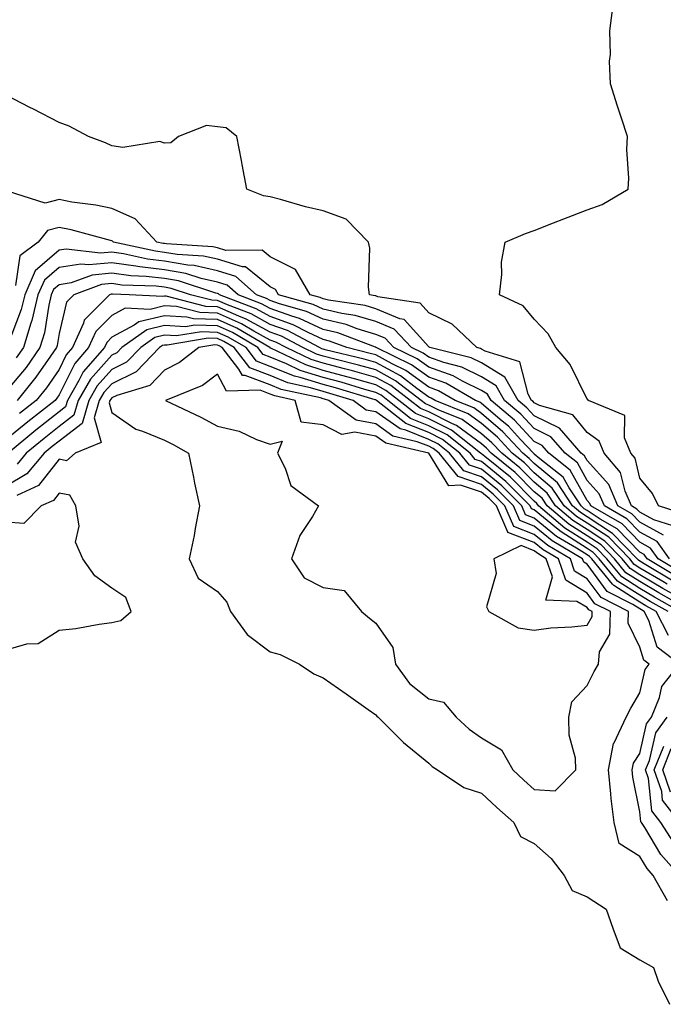
# Model space of a CAD drawing. Units: inches. Extents: x 936803 to 939443, y 7208138 to 7210778.
# Drawn here: x 937251 to 937372, y 7210488 to 7210674 of the extents above; entities that cross this region are included whole.
import ezdxf

# ---------------------------------------------------------------- set-up
doc = ezdxf.new("R2010")
doc.units = ezdxf.units.IN
doc.header["$MEASUREMENT"] = 0
doc.layers.add('Contour_93687208', color=7, linetype='Continuous', true_color=0x900c1f)

msp = doc.modelspace()

# ---------------------------------------------------------------- linework, layer by layer
at = {"layer": 'Contour_93687208'}
for points in [[(937376.5, 7210580.38, 3223), (937371.58, 7210581.92, 3223), (937370.42, 7210584.28, 3223), (937368.05, 7210587.19, 3223), (937367.12, 7210590.98, 3223), (937366.33, 7210591.92, 3223), (937365.14, 7210594.83, 3223), (937365.21, 7210599.09, 3223), (937358.31, 7210601.92, 3223), (937358.18, 7210602.06, 3223), (937358.05, 7210602.17, 3223), (937354.85, 7210608.72, 3223), (937352.15, 7210611.92, 3223), (937350.7, 7210614.56, 3223), (937348.05, 7210617.31, 3223), (937345.94, 7210619.81, 3223), (937341.43, 7210621.92, 3223), (937341.92, 7210625.79, 3223), (937341.84, 7210628.13, 3223), (937342.52, 7210631.92, 3223), (937346.41, 7210633.56, 3223), (937348.05, 7210634.13, 3223), (937351.68, 7210635.55, 3223), (937353.65, 7210636.31, 3223), (937358.05, 7210638.03, 3223), (937360.92, 7210639.05, 3223), (937365.83, 7210641.92, 3223), (937365.96, 7210644.01, 3223), (937365.59, 7210649.46, 3223), (937365.72, 7210651.92, 3223), (937364.59, 7210655.38, 3223), (937363.81, 7210657.68, 3223), (937362.47, 7210661.92, 3223), (937362.3, 7210666.18, 3223), (937362.5, 7210667.47, 3223), (937362.38, 7210671.92, 3223), (937362.99, 7210676.86, 3223)], [(937374.29, 7210578.15, 3224), (937370.68, 7210579.3, 3224), (937368.05, 7210580.75, 3224), (937367.47, 7210581.33, 3224), (937366.46, 7210581.92, 3224), (937365.26, 7210584.71, 3224), (937364.38, 7210588.25, 3224), (937361.28, 7210591.92, 3224), (937360.34, 7210594.21, 3224), (937358.05, 7210595.85, 3224), (937355.34, 7210599.21, 3224), (937349.02, 7210600.94, 3224), (937348.05, 7210601.43, 3224), (937347.82, 7210601.69, 3224), (937347.53, 7210601.92, 3224), (937346.87, 7210603.09, 3224), (937345.33, 7210609.21, 3224), (937338.72, 7210611.26, 3224), (937338.05, 7210611.65, 3224), (937337.87, 7210611.74, 3224), (937337.15, 7210611.92, 3224), (937332.5, 7210616.37, 3224), (937328.05, 7210618.54, 3224), (937326.45, 7210620.32, 3224), (937318.4, 7210621.57, 3224), (937318.05, 7210621.72, 3224), (937317.89, 7210621.76, 3224), (937316.81, 7210621.92, 3224), (937316.63, 7210623.35, 3224), (937316.91, 7210630.77, 3224), (937316.68, 7210631.92, 3224), (937312.41, 7210636.28, 3224), (937308.05, 7210637.84, 3224), (937304.71, 7210638.58, 3224), (937300.01, 7210639.97, 3224), (937298.05, 7210640.46, 3224), (937296.78, 7210640.65, 3224), (937293.64, 7210641.92, 3224), (937292.72, 7210646.59, 3224), (937292.58, 7210647.39, 3224), (937291.71, 7210651.92, 3224), (937289.69, 7210653.56, 3224), (937288.05, 7210653.72, 3224), (937285.96, 7210654.01, 3224), (937280.68, 7210651.92, 3224), (937279.24, 7210650.73, 3224), (937278.05, 7210650.65, 3224), (937277.12, 7210650.98, 3224), (937270.16, 7210649.81, 3224), (937268.05, 7210650.14, 3224), (937266.82, 7210650.69, 3224), (937263.6, 7210651.92, 3224), (937259.99, 7210653.85, 3224), (937258.05, 7210654.54, 3224), (937253.22, 7210657.08, 3224), (937252.54, 7210657.43, 3224), (937248.05, 7210659.75, 3224)], [(937372.51, 7210576.37, 3225), (937368.05, 7210578.85, 3225), (937366.54, 7210580.42, 3225), (937363.89, 7210581.92, 3225), (937362.13, 7210586, 3225), (937358.05, 7210590.55, 3225), (937357.56, 7210591.43, 3225), (937356.95, 7210591.92, 3225), (937352.79, 7210596.67, 3225), (937348.05, 7210598.99, 3225), (937346.65, 7210600.51, 3225), (937344.97, 7210601.92, 3225), (937342.48, 7210606.35, 3225), (937338.05, 7210609.03, 3225), (937336.11, 7210609.99, 3225), (937328.26, 7210611.92, 3225), (937328.15, 7210612.02, 3225), (937328.05, 7210612.08, 3225), (937323.39, 7210617.25, 3225), (937322.59, 7210617.39, 3225), (937318.05, 7210619.28, 3225), (937316.02, 7210619.89, 3225), (937309.08, 7210620.88, 3225), (937308.05, 7210621.14, 3225), (937307.51, 7210621.39, 3225), (937305.61, 7210621.92, 3225), (937302.82, 7210626.69, 3225), (937298.05, 7210629.11, 3225), (937296.49, 7210630.36, 3225), (937289.63, 7210630.34, 3225), (937288.05, 7210630.83, 3225), (937287.16, 7210631.02, 3225), (937278.41, 7210631.57, 3225), (937278.05, 7210631.63, 3225), (937277.79, 7210631.65, 3225), (937276.58, 7210631.92, 3225), (937272.45, 7210636.31, 3225), (937268.05, 7210638.25, 3225), (937265.03, 7210638.89, 3225), (937260.47, 7210639.5, 3225), (937258.05, 7210639.95, 3225), (937255.41, 7210639.28, 3225), (937248.47, 7210641.49, 3225)], [(937373.64, 7210571.92, 3226), (937371.29, 7210575.16, 3226), (937368.05, 7210576.94, 3226), (937365.6, 7210579.48, 3226), (937361.33, 7210581.92, 3226), (937360.34, 7210584.21, 3226), (937358.05, 7210586.76, 3226), (937356.21, 7210590.08, 3226), (937353.89, 7210591.92, 3226), (937351.16, 7210595.03, 3226), (937348.05, 7210596.57, 3226), (937345.48, 7210599.34, 3226), (937342.41, 7210601.92, 3226), (937340.84, 7210604.71, 3226), (937338.05, 7210606.39, 3226), (937334.34, 7210608.21, 3226), (937330.9, 7210609.07, 3226), (937328.05, 7210610.08, 3226), (937326.99, 7210610.85, 3226), (937324.79, 7210611.92, 3226), (937321.52, 7210615.4, 3226), (937318.05, 7210616.84, 3226), (937314.14, 7210618.01, 3226), (937311.59, 7210618.38, 3226), (937308.05, 7210619.21, 3226), (937306.2, 7210620.06, 3226), (937299.63, 7210621.92, 3226), (937299.05, 7210622.92, 3226), (937298.05, 7210623.42, 3226), (937293.34, 7210627.21, 3226), (937292.76, 7210627.21, 3226), (937288.05, 7210628.66, 3226), (937285.39, 7210629.26, 3226), (937280.41, 7210629.56, 3226), (937278.05, 7210629.97, 3226), (937276.3, 7210630.18, 3226), (937268.34, 7210631.92, 3226), (937268.2, 7210632.08, 3226), (937268.05, 7210632.13, 3226), (937267.77, 7210632.19, 3226), (937260.36, 7210634.22, 3226), (937258.05, 7210634.67, 3226), (937255.86, 7210634.11, 3226), (937254.07, 7210631.92, 3226), (937250.64, 7210629.32, 3226), (937249.78, 7210623.66, 3226)], [(937375.6, 7210569.46, 3227), (937371.53, 7210571.92, 3227), (937370.06, 7210573.93, 3227), (937368.05, 7210575.05, 3227), (937364.67, 7210578.54, 3227), (937358.76, 7210581.92, 3227), (937358.54, 7210582.41, 3227), (937358.05, 7210582.97, 3227), (937354.86, 7210588.72, 3227), (937350.83, 7210591.92, 3227), (937349.53, 7210593.4, 3227), (937348.05, 7210594.13, 3227), (937344.31, 7210598.19, 3227), (937339.85, 7210601.92, 3227), (937339.2, 7210603.07, 3227), (937338.05, 7210603.78, 3227), (937334.42, 7210605.55, 3227), (937332.68, 7210606.55, 3227), (937328.05, 7210608.19, 3227), (937325.89, 7210609.77, 3227), (937321.46, 7210611.92, 3227), (937319.81, 7210613.68, 3227), (937318.05, 7210614.4, 3227), (937314.51, 7210615.47, 3227), (937312.4, 7210616.28, 3227), (937308.05, 7210617.29, 3227), (937304.89, 7210618.76, 3227), (937299.77, 7210620.2, 3227), (937298.05, 7210620.83, 3227), (937297.34, 7210621.22, 3227), (937295.46, 7210621.92, 3227), (937291.55, 7210625.42, 3227), (937288.05, 7210626.49, 3227), (937283.62, 7210627.49, 3227), (937282.41, 7210627.56, 3227), (937278.05, 7210628.31, 3227), (937274.82, 7210628.7, 3227), (937270.28, 7210629.69, 3227), (937268.05, 7210630.01, 3227), (937265.92, 7210629.79, 3227), (937259.39, 7210630.57, 3227), (937258.05, 7210630.36, 3227), (937253.52, 7210626.45, 3227), (937251.55, 7210621.92, 3227), (937250.87, 7210619.11, 3227), (937248.25, 7210612.12, 3227)], [(937374.8, 7210568.68, 3228), (937369.41, 7210571.92, 3228), (937368.84, 7210572.7, 3228), (937368.05, 7210573.15, 3228), (937363.73, 7210577.6, 3228), (937360.54, 7210579.42, 3228), (937358.05, 7210581.06, 3228), (937357.52, 7210581.39, 3228), (937356.89, 7210581.92, 3228), (937354.63, 7210585.34, 3228), (937353.5, 7210587.37, 3228), (937349.11, 7210590.85, 3228), (937348.05, 7210591.76, 3228), (937347.97, 7210591.84, 3228), (937347.87, 7210591.92, 3228), (937345.43, 7210594.54, 3228), (937343.15, 7210597.02, 3228), (937341.97, 7210597.99, 3228), (937338.05, 7210601.35, 3228), (937337.72, 7210601.59, 3228), (937336.91, 7210601.92, 3228), (937331.29, 7210605.16, 3228), (937328.05, 7210606.3, 3228), (937324.8, 7210608.68, 3228), (937318.12, 7210611.92, 3228), (937318.09, 7210611.96, 3228), (937318.05, 7210611.98, 3228), (937317.97, 7210612, 3228), (937310.84, 7210614.71, 3228), (937308.05, 7210615.36, 3228), (937303.58, 7210617.45, 3228), (937302.11, 7210617.86, 3228), (937298.05, 7210619.32, 3228), (937296.37, 7210620.24, 3228), (937291.95, 7210621.92, 3228), (937289.89, 7210623.76, 3228), (937288.05, 7210624.32, 3228), (937284.95, 7210625.03, 3228), (937282.09, 7210625.96, 3228), (937278.05, 7210626.67, 3228), (937273.34, 7210627.21, 3228), (937272.6, 7210627.37, 3228), (937268.05, 7210628.01, 3228), (937263.72, 7210627.58, 3228), (937262.2, 7210627.76, 3228), (937258.05, 7210627.1, 3228), (937255.27, 7210624.69, 3228), (937254.06, 7210621.92, 3228), (937252.89, 7210617.08, 3228), (937252.71, 7210616.57, 3228), (937251.32, 7210611.92, 3228), (937249.96, 7210610.01, 3228)], [(937374.01, 7210567.88, 3229), (937369.18, 7210570.79, 3229), (937368.05, 7210571.47, 3229), (937367.77, 7210571.65, 3229), (937367.54, 7210571.92, 3229), (937362.85, 7210576.72, 3229), (937358.05, 7210579.85, 3229), (937356.79, 7210580.65, 3229), (937355.29, 7210581.92, 3229), (937352.41, 7210586.28, 3229), (937348.05, 7210589.97, 3229), (937347.08, 7210590.94, 3229), (937345.87, 7210591.92, 3229), (937342.1, 7210595.96, 3229), (937338.05, 7210599.44, 3229), (937336.62, 7210600.49, 3229), (937333.09, 7210601.92, 3229), (937329.89, 7210603.76, 3229), (937328.05, 7210604.4, 3229), (937323.71, 7210607.58, 3229), (937321.14, 7210608.83, 3229), (937318.05, 7210610.53, 3229), (937316.97, 7210610.83, 3229), (937312.52, 7210611.92, 3229), (937309.28, 7210613.15, 3229), (937308.05, 7210613.44, 3229), (937305.2, 7210614.77, 3229), (937302.39, 7210616.26, 3229), (937298.05, 7210617.84, 3229), (937295.4, 7210619.28, 3229), (937288.43, 7210621.92, 3229), (937288.23, 7210622.1, 3229), (937288.05, 7210622.15, 3229), (937287.75, 7210622.21, 3229), (937280.68, 7210624.56, 3229), (937278.05, 7210625.01, 3229), (937274.55, 7210625.42, 3229), (937271.65, 7210625.51, 3229), (937268.05, 7210626.02, 3229), (937264.31, 7210625.65, 3229), (937260.33, 7210624.21, 3229), (937258.05, 7210623.83, 3229), (937257.02, 7210622.96, 3229), (937256.58, 7210621.92, 3229), (937256.11, 7210619.99, 3229), (937255.27, 7210614.69, 3229), (937254.44, 7210611.92, 3229), (937251.8, 7210608.17, 3229), (937248.05, 7210603.64, 3229)], [(937373.22, 7210567.1, 3230), (937372.38, 7210567.6, 3230), (937368.05, 7210570.16, 3230), (937366.98, 7210570.85, 3230), (937366.11, 7210571.92, 3230), (937362.13, 7210576, 3230), (937358.05, 7210578.66, 3230), (937356.05, 7210579.93, 3230), (937353.68, 7210581.92, 3230), (937351.44, 7210585.32, 3230), (937348.05, 7210588.19, 3230), (937346.19, 7210590.06, 3230), (937343.88, 7210591.92, 3230), (937341.07, 7210594.95, 3230), (937338.05, 7210597.53, 3230), (937335.52, 7210599.38, 3230), (937329.27, 7210601.92, 3230), (937328.49, 7210602.37, 3230), (937328.05, 7210602.53, 3230), (937325.82, 7210604.15, 3230), (937322.69, 7210606.57, 3230), (937318.05, 7210609.11, 3230), (937315.86, 7210609.73, 3230), (937308.43, 7210611.53, 3230), (937308.05, 7210611.65, 3230), (937307.84, 7210611.71, 3230), (937307.39, 7210611.92, 3230), (937301.3, 7210615.16, 3230), (937298.05, 7210616.33, 3230), (937294.44, 7210618.31, 3230), (937289.97, 7210620.01, 3230), (937288.05, 7210620.85, 3230), (937287.01, 7210620.88, 3230), (937282.97, 7210621.92, 3230), (937279.27, 7210623.13, 3230), (937278.05, 7210623.35, 3230), (937276.43, 7210623.54, 3230), (937269.91, 7210623.78, 3230), (937268.05, 7210624.05, 3230), (937266.12, 7210623.85, 3230), (937260.85, 7210621.92, 3230), (937259.45, 7210620.51, 3230), (937258.05, 7210614.62, 3230), (937257.68, 7210612.29, 3230), (937257.57, 7210611.92, 3230), (937256.41, 7210610.28, 3230), (937253.67, 7210606.3, 3230), (937250.12, 7210601.92, 3230)], [(937375.36, 7210564.62, 3231), (937372.41, 7210566.28, 3231), (937368.05, 7210568.87, 3231), (937366.19, 7210570.06, 3231), (937364.67, 7210571.92, 3231), (937361.4, 7210575.28, 3231), (937358.05, 7210577.45, 3231), (937355.32, 7210579.19, 3231), (937352.08, 7210581.92, 3231), (937350.48, 7210584.34, 3231), (937348.05, 7210586.41, 3231), (937345.3, 7210589.17, 3231), (937341.88, 7210591.92, 3231), (937340.03, 7210593.91, 3231), (937338.05, 7210595.59, 3231), (937334.41, 7210598.29, 3231), (937329.83, 7210600.14, 3231), (937328.05, 7210601.04, 3231), (937327.42, 7210601.3, 3231), (937326.61, 7210601.92, 3231), (937321.77, 7210605.65, 3231), (937318.05, 7210607.68, 3231), (937314.74, 7210608.62, 3231), (937310.26, 7210609.71, 3231), (937308.05, 7210610.3, 3231), (937306.81, 7210610.69, 3231), (937304.23, 7210611.92, 3231), (937300.2, 7210614.07, 3231), (937298.05, 7210614.85, 3231), (937293.47, 7210617.33, 3231), (937292.12, 7210617.86, 3231), (937288.05, 7210619.63, 3231), (937285.85, 7210619.71, 3231), (937278.32, 7210621.65, 3231), (937278.05, 7210621.67, 3231), (937277.72, 7210621.59, 3231), (937271.34, 7210621.92, 3231), (937268.17, 7210622.04, 3231), (937268.05, 7210622.06, 3231), (937267.93, 7210622.04, 3231), (937267.6, 7210621.92, 3231), (937262.82, 7210617.15, 3231), (937262.67, 7210616.55, 3231), (937260.6, 7210611.92, 3231), (937259.42, 7210610.55, 3231), (937258.05, 7210607.8, 3231), (937255.65, 7210604.32, 3231), (937253.7, 7210601.92, 3231), (937250.54, 7210599.42, 3231)], [(937377.87, 7210561.92, 3232), (937371.6, 7210565.47, 3232), (937368.05, 7210567.58, 3232), (937365.4, 7210569.26, 3232), (937363.24, 7210571.92, 3232), (937360.68, 7210574.54, 3232), (937358.05, 7210576.26, 3232), (937354.59, 7210578.46, 3232), (937350.47, 7210581.92, 3232), (937349.51, 7210583.38, 3232), (937348.05, 7210584.62, 3232), (937344.41, 7210588.29, 3232), (937339.89, 7210591.92, 3232), (937339, 7210592.88, 3232), (937338.05, 7210593.68, 3232), (937333.31, 7210597.17, 3232), (937332.43, 7210597.53, 3232), (937328.05, 7210599.73, 3232), (937326.49, 7210600.36, 3232), (937324.51, 7210601.92, 3232), (937320.86, 7210604.73, 3232), (937318.05, 7210606.28, 3232), (937313.64, 7210607.51, 3232), (937312.09, 7210607.88, 3232), (937308.05, 7210608.95, 3232), (937305.78, 7210609.65, 3232), (937301.07, 7210611.92, 3232), (937299.1, 7210612.97, 3232), (937298.05, 7210613.35, 3232), (937294.91, 7210615.06, 3232), (937292.58, 7210616.45, 3232), (937288.05, 7210618.42, 3232), (937284.69, 7210618.56, 3232), (937280.28, 7210619.69, 3232), (937278.05, 7210619.81, 3232), (937275.28, 7210619.15, 3232), (937270.57, 7210619.4, 3232), (937268.05, 7210618.03, 3232), (937264.99, 7210614.99, 3232), (937263.62, 7210611.92, 3232), (937261.03, 7210608.93, 3232), (937258.05, 7210602.96, 3232), (937257.63, 7210602.35, 3232), (937257.29, 7210601.92, 3232), (937252.12, 7210597.86, 3232), (937248.05, 7210594.5, 3232)], [(937375.62, 7210561.92, 3233), (937370.78, 7210564.65, 3233), (937368.05, 7210566.28, 3233), (937364.61, 7210568.48, 3233), (937361.8, 7210571.92, 3233), (937359.95, 7210573.81, 3233), (937358.05, 7210575.06, 3233), (937353.86, 7210577.72, 3233), (937348.87, 7210581.92, 3233), (937348.54, 7210582.41, 3233), (937348.05, 7210582.84, 3233), (937343.52, 7210587.39, 3233), (937338.71, 7210591.26, 3233), (937338.05, 7210591.8, 3233), (937337.96, 7210591.84, 3233), (937337.89, 7210591.92, 3233), (937332.39, 7210596.26, 3233), (937328.05, 7210598.42, 3233), (937325.55, 7210599.42, 3233), (937322.4, 7210601.92, 3233), (937319.94, 7210603.81, 3233), (937318.05, 7210604.85, 3233), (937313.98, 7210605.98, 3233), (937312.55, 7210606.41, 3233), (937308.05, 7210607.6, 3233), (937304.76, 7210608.64, 3233), (937298.17, 7210611.8, 3233), (937298.05, 7210611.84, 3233), (937298, 7210611.86, 3233), (937297.96, 7210611.92, 3233), (937291.74, 7210615.61, 3233), (937288.05, 7210617.23, 3233), (937283.53, 7210617.39, 3233), (937282.24, 7210617.72, 3233), (937278.05, 7210617.97, 3233), (937273.18, 7210616.8, 3233), (937272.3, 7210616.16, 3233), (937268.05, 7210613.87, 3233), (937267.07, 7210612.9, 3233), (937266.63, 7210611.92, 3233), (937262.64, 7210607.33, 3233), (937261.83, 7210605.71, 3233), (937259.64, 7210601.92, 3233), (937259.29, 7210600.69, 3233), (937258.05, 7210599.73, 3233), (937253.68, 7210596.28, 3233), (937248.4, 7210591.92, 3233)], [(937373.38, 7210561.92, 3234), (937369.97, 7210563.85, 3234), (937368.05, 7210564.99, 3234), (937363.82, 7210567.7, 3234), (937360.36, 7210571.92, 3234), (937359.22, 7210573.09, 3234), (937358.05, 7210573.85, 3234), (937353.12, 7210577, 3234), (937352.22, 7210577.74, 3234), (937348.05, 7210581.16, 3234), (937347.5, 7210581.37, 3234), (937347.27, 7210581.92, 3234), (937342.67, 7210586.55, 3234), (937338.05, 7210590.34, 3234), (937336.88, 7210590.75, 3234), (937335.93, 7210591.92, 3234), (937331.52, 7210595.4, 3234), (937328.05, 7210597.13, 3234), (937324.62, 7210598.5, 3234), (937320.29, 7210601.92, 3234), (937319.02, 7210602.9, 3234), (937318.05, 7210603.42, 3234), (937315.96, 7210604.01, 3234), (937311.49, 7210605.36, 3234), (937308.05, 7210606.28, 3234), (937303.73, 7210607.6, 3234), (937301.1, 7210608.87, 3234), (937298.05, 7210610.1, 3234), (937296.73, 7210610.59, 3234), (937295.71, 7210611.92, 3234), (937290.9, 7210614.77, 3234), (937288.05, 7210616.02, 3234), (937283.79, 7210616.18, 3234), (937282.01, 7210615.88, 3234), (937278.05, 7210616.12, 3234), (937274.67, 7210615.3, 3234), (937269.94, 7210611.92, 3234), (937269.01, 7210610.96, 3234), (937268.05, 7210610.49, 3234), (937264, 7210605.96, 3234), (937261.65, 7210601.92, 3234), (937260.85, 7210599.13, 3234), (937258.05, 7210596.98, 3234), (937255.23, 7210594.73, 3234), (937251.82, 7210591.92, 3234), (937250.1, 7210589.87, 3234)], [(937373.48, 7210557.35, 3235), (937371.13, 7210561.92, 3235), (937369.16, 7210563.03, 3235), (937368.05, 7210563.7, 3235), (937363.13, 7210566.84, 3235), (937363.03, 7210566.9, 3235), (937362.87, 7210567.1, 3235), (937358.93, 7210571.92, 3235), (937358.49, 7210572.37, 3235), (937358.05, 7210572.66, 3235), (937356.02, 7210573.95, 3235), (937352.28, 7210576.16, 3235), (937348.05, 7210579.62, 3235), (937346.39, 7210580.26, 3235), (937345.68, 7210581.92, 3235), (937341.87, 7210585.75, 3235), (937338.05, 7210588.89, 3235), (937335.8, 7210589.67, 3235), (937333.96, 7210591.92, 3235), (937330.65, 7210594.52, 3235), (937328.05, 7210595.83, 3235), (937323.69, 7210597.56, 3235), (937318.18, 7210601.92, 3235), (937318.1, 7210601.98, 3235), (937318.05, 7210602, 3235), (937317.93, 7210602.04, 3235), (937310.42, 7210604.3, 3235), (937308.05, 7210604.93, 3235), (937303.7, 7210606.28, 3235), (937302.63, 7210606.51, 3235), (937298.05, 7210608.35, 3235), (937295.46, 7210609.34, 3235), (937293.46, 7210611.92, 3235), (937290.06, 7210613.93, 3235), (937288.05, 7210614.81, 3235), (937285.04, 7210614.93, 3235), (937280.27, 7210614.13, 3235), (937278.05, 7210614.26, 3235), (937276.16, 7210613.81, 3235), (937273.52, 7210611.92, 3235), (937270.83, 7210609.15, 3235), (937268.05, 7210607.8, 3235), (937265.28, 7210604.69, 3235), (937263.67, 7210601.92, 3235), (937262.42, 7210597.55, 3235), (937258.05, 7210594.21, 3235), (937256.78, 7210593.19, 3235), (937255.24, 7210591.92, 3235), (937251.95, 7210588.01, 3235), (937248.05, 7210585.69, 3235)], [(937375.56, 7210511.92, 3236), (937372.02, 7210515.88, 3236), (937368.96, 7210521.02, 3236), (937368.37, 7210521.92, 3236), (937368.23, 7210522.1, 3236), (937368.05, 7210523.99, 3236), (937366.7, 7210530.57, 3236), (937366.56, 7210531.92, 3236), (937366.8, 7210533.17, 3236), (937368.05, 7210535.01, 3236), (937369.32, 7210540.65, 3236), (937370.24, 7210541.92, 3236), (937371.76, 7210545.63, 3236), (937372.22, 7210547.74, 3236), (937375.55, 7210551.92, 3236), (937371.29, 7210555.16, 3236), (937369.76, 7210560.2, 3236), (937368.88, 7210561.92, 3236), (937368.35, 7210562.21, 3236), (937368.05, 7210562.41, 3236), (937366.72, 7210563.25, 3236), (937361.86, 7210565.73, 3236), (937358.05, 7210570.87, 3236), (937357.4, 7210571.26, 3236), (937357.17, 7210571.92, 3236), (937351.43, 7210575.3, 3236), (937348.05, 7210578.07, 3236), (937345.28, 7210579.15, 3236), (937344.08, 7210581.92, 3236), (937341.07, 7210584.95, 3236), (937338.05, 7210587.43, 3236), (937334.71, 7210588.58, 3236), (937331.99, 7210591.92, 3236), (937329.79, 7210593.66, 3236), (937328.05, 7210594.52, 3236), (937323.71, 7210596.26, 3236), (937322.63, 7210596.51, 3236), (937318.05, 7210599.75, 3236), (937316.23, 7210600.1, 3236), (937313.73, 7210601.92, 3236), (937309.36, 7210603.23, 3236), (937308.05, 7210603.58, 3236), (937305.64, 7210604.32, 3236), (937301.39, 7210605.26, 3236), (937298.05, 7210606.61, 3236), (937294.2, 7210608.07, 3236), (937291.2, 7210611.92, 3236), (937289.23, 7210613.09, 3236), (937288.05, 7210613.62, 3236), (937286.29, 7210613.68, 3236), (937278.51, 7210612.39, 3236), (937278.05, 7210612.41, 3236), (937277.65, 7210612.31, 3236), (937277.1, 7210611.92, 3236), (937272.64, 7210607.33, 3236), (937268.05, 7210605.08, 3236), (937266.55, 7210603.42, 3236), (937265.68, 7210601.92, 3236), (937264.73, 7210598.6, 3236), (937266.03, 7210593.93, 3236), (937261.11, 7210591.92, 3236), (937259.47, 7210590.49, 3236), (937258.05, 7210590.79, 3236), (937254.19, 7210585.77, 3236), (937250.03, 7210583.89, 3236)], [(937373.25, 7210507.12, 3237), (937370.58, 7210511.92, 3237), (937369.39, 7210513.25, 3237), (937368.05, 7210515.49, 3237), (937364.1, 7210517.97, 3237), (937363.19, 7210521.92, 3237), (937362.6, 7210526.47, 3237), (937362.57, 7210527.41, 3237), (937362.07, 7210531.92, 3237), (937363.07, 7210536.9, 3237), (937363.18, 7210537.04, 3237), (937365.43, 7210541.92, 3237), (937366.34, 7210543.64, 3237), (937368.05, 7210546.49, 3237), (937369.02, 7210550.94, 3237), (937369.8, 7210551.92, 3237), (937368.81, 7210552.68, 3237), (937368.05, 7210555.18, 3237), (937365.83, 7210559.69, 3237), (937365.89, 7210561.92, 3237), (937360.7, 7210564.58, 3237), (937358.05, 7210568.13, 3237), (937355.69, 7210569.56, 3237), (937354.88, 7210571.92, 3237), (937350.58, 7210574.46, 3237), (937348.05, 7210576.53, 3237), (937344.16, 7210578.03, 3237), (937342.49, 7210581.92, 3237), (937340.28, 7210584.15, 3237), (937338.05, 7210585.98, 3237), (937333.64, 7210587.51, 3237), (937330.02, 7210591.92, 3237), (937328.92, 7210592.78, 3237), (937328.05, 7210593.23, 3237), (937325.88, 7210594.09, 3237), (937321.28, 7210595.14, 3237), (937318.05, 7210597.45, 3237), (937314.29, 7210598.17, 3237), (937309.14, 7210601.92, 3237), (937308.3, 7210602.17, 3237), (937308.05, 7210602.23, 3237), (937307.59, 7210602.39, 3237), (937300.14, 7210604.01, 3237), (937298.05, 7210604.85, 3237), (937293.31, 7210606.65, 3237), (937292.77, 7210606.65, 3237), (937292.11, 7210607.86, 3237), (937288.95, 7210611.92, 3237), (937288.39, 7210612.25, 3237), (937288.05, 7210612.41, 3237), (937287.55, 7210612.43, 3237), (937284.51, 7210611.92, 3237), (937280.89, 7210609.09, 3237), (937278.05, 7210607.66, 3237), (937275.25, 7210604.73, 3237), (937268.97, 7210602.84, 3237), (937268.05, 7210602.39, 3237), (937267.83, 7210602.13, 3237), (937267.69, 7210601.92, 3237), (937267.55, 7210601.43, 3237), (937268.05, 7210599.63, 3237), (937272.58, 7210596.45, 3237), (937273.87, 7210596.1, 3237), (937278.05, 7210594.36, 3237), (937279.68, 7210593.54, 3237), (937282.56, 7210591.92, 3237), (937283.5, 7210587.37, 3237), (937283.73, 7210586.24, 3237), (937284.62, 7210581.92, 3237), (937283.82, 7210577.68, 3237), (937283.64, 7210576.33, 3237), (937282.69, 7210571.92, 3237), (937284.4, 7210568.27, 3237), (937288.05, 7210565.71, 3237), (937289.82, 7210563.7, 3237), (937290.55, 7210561.92, 3237), (937293.67, 7210557.55, 3237), (937298.05, 7210554.3, 3237), (937299.95, 7210553.81, 3237), (937303.61, 7210551.92, 3237), (937306.27, 7210550.14, 3237), (937308.05, 7210549.36, 3237), (937312.43, 7210546.3, 3237), (937316.61, 7210543.35, 3237), (937318.05, 7210542.35, 3237), (937318.22, 7210542.1, 3237), (937318.45, 7210541.92, 3237), (937323.25, 7210537.12, 3237), (937328.05, 7210533.17, 3237), (937328.7, 7210532.56, 3237), (937329.71, 7210531.92, 3237), (937334.73, 7210528.6, 3237), (937338.05, 7210527.51, 3237), (937340.95, 7210524.81, 3237), (937344.2, 7210521.92, 3237), (937345.43, 7210519.3, 3237), (937348.05, 7210517.99, 3237), (937351.27, 7210515.14, 3237), (937353.72, 7210511.92, 3237), (937355.2, 7210509.07, 3237), (937358.05, 7210507.88, 3237), (937361.63, 7210505.51, 3237), (937362.9, 7210501.92, 3237), (937364.32, 7210498.19, 3237), (937368.05, 7210495.92, 3237), (937370.63, 7210494.5, 3237), (937371.5, 7210491.92, 3237), (937373.65, 7210487.51, 3237)], [(937248.05, 7210554.69, 3237), (937251.95, 7210555.81, 3237), (937254.12, 7210555.85, 3237), (937258.05, 7210558.38, 3237), (937261.26, 7210558.72, 3237), (937265.67, 7210559.54, 3237), (937268.05, 7210559.83, 3237), (937269.74, 7210560.22, 3237), (937271.68, 7210561.92, 3237), (937270.71, 7210564.58, 3237), (937268.05, 7210566.37, 3237), (937264.83, 7210568.7, 3237), (937262.55, 7210571.92, 3237), (937261.17, 7210575.03, 3237), (937261.86, 7210578.11, 3237), (937261.24, 7210581.92, 3237), (937260.08, 7210583.95, 3237), (937258.05, 7210584.34, 3237), (937257, 7210582.97, 3237), (937254.65, 7210581.92, 3237), (937251.37, 7210578.6, 3237), (937248.05, 7210578.83, 3237)], [(937374.39, 7210518.25, 3235), (937372, 7210521.92, 3235), (937370.28, 7210524.15, 3235), (937369.7, 7210530.26, 3235), (937369.13, 7210531.92, 3235), (937369.85, 7210533.72, 3235), (937371.03, 7210538.95, 3235), (937373.19, 7210541.92, 3235)], [(937375.63, 7210521.92, 3234), (937372.33, 7210526.2, 3234), (937372.18, 7210527.8, 3234), (937370.75, 7210531.92, 3234), (937372.55, 7210536.41, 3234)], [(937373.83, 7210527.7, 3233), (937372.37, 7210531.92, 3233), (937373.99, 7210535.98, 3233)]]:
    msp.add_polyline3d(points, dxfattribs=at)
for points in [[(937348.05, 7210528.21, 3238), (937352.01, 7210527.96, 3238), (937355.92, 7210531.92, 3238), (937355.86, 7210534.11, 3238), (937354.66, 7210538.52, 3238), (937354.6, 7210541.92, 3238), (937355.14, 7210544.83, 3238), (937358.05, 7210547.9, 3238), (937359.4, 7210550.57, 3238), (937360.19, 7210551.92, 3238), (937360.39, 7210554.26, 3238), (937362.33, 7210557.64, 3238), (937362.45, 7210561.92, 3238), (937359.54, 7210563.4, 3238), (937358.05, 7210565.42, 3238), (937353.99, 7210567.86, 3238), (937352.6, 7210571.92, 3238), (937349.73, 7210573.6, 3238), (937348.05, 7210574.99, 3238), (937343.06, 7210576.9, 3238), (937343.01, 7210576.88, 3238), (937343.04, 7210576.94, 3238), (937340.89, 7210581.92, 3238), (937339.48, 7210583.35, 3238), (937338.05, 7210584.52, 3238), (937334.08, 7210585.88, 3238), (937331.85, 7210585.71, 3238), (937328.07, 7210591.9, 3238), (937328.05, 7210591.92, 3238), (937319.93, 7210593.8, 3238), (937318.05, 7210595.12, 3238), (937314.08, 7210595.88, 3238), (937311.59, 7210595.46, 3238), (937308.05, 7210597.27, 3238), (937303.93, 7210597.8, 3238), (937302.77, 7210601.92, 3238), (937298.9, 7210602.76, 3238), (937298.05, 7210603.11, 3238), (937296.13, 7210603.83, 3238), (937289.79, 7210603.66, 3238), (937288.05, 7210606.86, 3238), (937285.2, 7210604.77, 3238), (937278.23, 7210601.92, 3238), (937284.89, 7210598.76, 3238), (937288.05, 7210597.04, 3238), (937292.18, 7210596.06, 3238), (937295.47, 7210594.5, 3238), (937298.05, 7210593.6, 3238), (937300.33, 7210594.19, 3238), (937299.4, 7210591.92, 3238), (937300.9, 7210589.07, 3238), (937301.92, 7210585.79, 3238), (937307.2, 7210581.92, 3238), (937306.04, 7210579.91, 3238), (937303.62, 7210576.35, 3238), (937302.07, 7210571.92, 3238), (937304.44, 7210568.31, 3238), (937308.05, 7210566.49, 3238), (937312.03, 7210565.9, 3238), (937315.33, 7210561.92, 3238), (937316.82, 7210560.69, 3238), (937318.05, 7210559.73, 3238), (937321.23, 7210555.1, 3238), (937321.78, 7210551.92, 3238), (937324.44, 7210548.31, 3238), (937328.05, 7210545.4, 3238), (937330.87, 7210544.73, 3238), (937333.25, 7210541.92, 3238), (937335.74, 7210539.62, 3238), (937338.05, 7210537.99, 3238), (937341.83, 7210535.71, 3238), (937343.98, 7210531.92, 3238), (937346.09, 7210529.97, 3238)], [(937358.05, 7210559.36, 3239), (937358.99, 7210560.98, 3239), (937359.01, 7210561.92, 3239), (937358.37, 7210562.25, 3239), (937358.05, 7210562.68, 3239), (937356.12, 7210563.85, 3239), (937350.21, 7210564.09, 3239), (937351.5, 7210568.48, 3239), (937350.31, 7210571.92, 3239), (937348.89, 7210572.76, 3239), (937348.05, 7210573.44, 3239), (937345.57, 7210574.4, 3239), (937340.38, 7210571.92, 3239), (937340.82, 7210569.15, 3239), (937338.97, 7210562.84, 3239), (937339.45, 7210561.92, 3239), (937344.97, 7210558.83, 3239), (937348.05, 7210558.42, 3239), (937351.16, 7210558.81, 3239), (937355.17, 7210559.05, 3239)]]:
    msp.add_polyline3d(points, close=True, dxfattribs=at)

doc.saveas('drawing.dxf')
